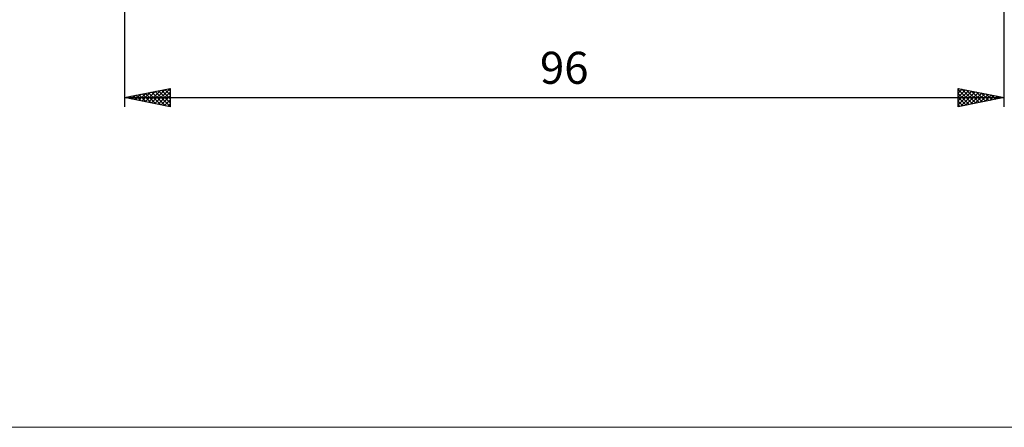
# Model space of a CAD drawing. Units: millimetres. Extents: x -88 to 158, y -66 to 66.
# Drawn here: x -5 to 102, y -66 to -22 of the extents above; entities that cross this region are included whole.
import ezdxf
from ezdxf.enums import TextEntityAlignment as Align

# ---------------------------------------------------------------- set-up
doc = ezdxf.new("R2010")
doc.units = ezdxf.units.MM
doc.header["$LTSCALE"] = 7.8
doc.layers.add('2', color=7, linetype='CONTINUOUS')
doc.layers.add('INFTOTAL', color=9, linetype='CONTINUOUS')
doc.styles.get("Standard").update_dxf_attribs({"font": 'Monospac821 BT'})

msp = doc.modelspace()

# ---------------------------------------------------------------- linework, layer by layer
at = {"layer": '2', "color": 7, "linetype": 'CONTINUOUS', "lineweight": 25}
for p, q in [((6, -7.5), (6, -31)), ((102, -31), (102, -7.7)), ((6, -30), (11, -29)), ((9.32, -30.66), (10.98, -29)), ((11, -29), (11, -31)), ((97, -31), (97, -29)), ((97, -29), (102, -30)), ((6, -30), (102, -30)), ((11, -31), (6, -30)), ((6.14, -30.03), (6.2, -29.96)), ((6.17, -29.97), (6.25, -30.05)), ((6.49, -30.1), (6.73, -29.85)), ((6.52, -29.9), (6.78, -30.16)), ((6.84, -30.17), (7.26, -29.75)), ((6.87, -29.83), (7.31, -30.26)), ((7.2, -30.24), (7.79, -29.64)), ((7.23, -29.75), (7.84, -30.37)), ((7.55, -30.31), (8.32, -29.54)), ((7.58, -29.68), (8.37, -30.47)), ((7.9, -30.38), (8.86, -29.43)), ((7.93, -29.61), (8.9, -30.58)), ((8.26, -30.45), (9.39, -29.32)), ((8.29, -29.54), (9.43, -30.69)), ((8.61, -30.52), (9.92, -29.22)), ((8.64, -29.47), (9.96, -30.79)), ((8.96, -30.59), (10.45, -29.11)), ((8.99, -29.4), (10.49, -30.9)), ((9.35, -29.33), (11, -30.98)), ((9.67, -30.73), (11, -29.41)), ((9.7, -29.26), (11, -30.56)), ((10.02, -30.8), (11, -29.83)), ((10.06, -29.19), (11, -30.13)), ((10.41, -29.12), (11, -29.71)), ((10.76, -29.05), (11, -29.28)), ((97, -29.1), (97.08, -29.02)), ((97, -29.52), (97.43, -29.09)), ((97, -29.12), (98.57, -30.69)), ((97, -29.95), (97.79, -29.16)), ((97, -30.37), (98.14, -29.23)), ((97, -30.79), (98.5, -29.3)), ((97, -29.54), (98.21, -30.76)), ((97, -29.97), (97.86, -30.83)), ((102, -30), (97, -31)), ((97.27, -30.95), (98.85, -29.37)), ((97.38, -29.08), (98.92, -30.62)), ((97.8, -30.84), (99.2, -29.44)), ((97.91, -29.18), (99.28, -30.54)), ((98.33, -30.73), (99.56, -29.51)), ((98.44, -29.29), (99.63, -30.47)), ((98.86, -30.63), (99.91, -29.58)), ((98.97, -29.39), (99.98, -30.4)), ((99.39, -30.52), (100.26, -29.65)), ((99.5, -29.5), (100.34, -30.33)), ((99.93, -30.41), (100.62, -29.72)), ((100.03, -29.61), (100.69, -30.26)), ((100.46, -30.31), (100.97, -29.79)), ((100.57, -29.71), (101.04, -30.19)), ((100.99, -30.2), (101.32, -29.86)), ((101.1, -29.82), (101.4, -30.12)), ((101.52, -30.1), (101.68, -29.94)), ((101.63, -29.93), (101.75, -30.05)), ((10.38, -30.88), (11, -30.25)), ((10.73, -30.95), (11, -30.68)), ((97, -30.39), (97.51, -30.9)), ((97, -30.81), (97.15, -30.97))]:
    msp.add_line(p, q, dxfattribs=at)
at = {"layer": 'INFTOTAL', "color": 9, "linetype": 'CONTINUOUS', "lineweight": 18}
msp.add_line((-88, -66), (158.4, -66), dxfattribs=at)

# ---------------------------------------------------------------- texts
at = {"layer": '2', "color": 7, "linetype": 'CONTINUOUS', "lineweight": 25}
msp.add_text('96', height=3.5, dxfattribs=at).set_placement((54, -28.5), align=Align.CENTER)

doc.saveas('drawing.dxf')
